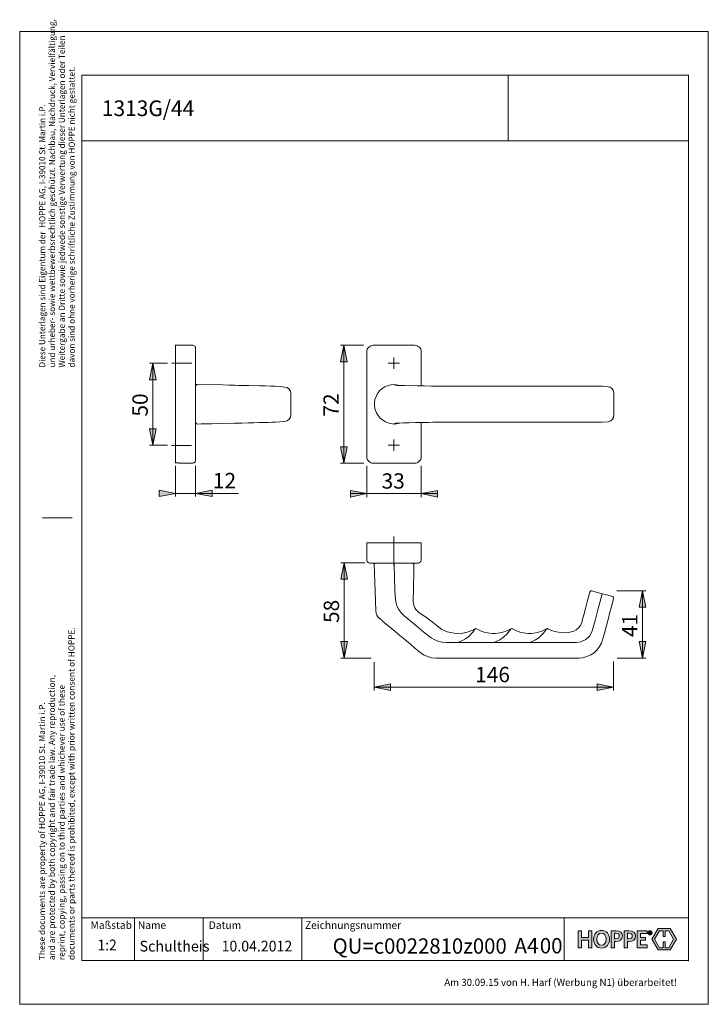
# Model space of a CAD drawing. Units: inches. Extents: x 0 to 210, y 0 to 301.
import ezdxf

# ---------------------------------------------------------------- set-up
doc = ezdxf.new("R2010")
doc.units = ezdxf.units.IN
doc.header["$MEASUREMENT"] = 0
for name, pattern in [('AI-Linetype-1', [19.05, 15.24, -1.27, 1.27, -1.27]), ('AI-Linetype-2', [19.05, 15.24, -1.27, 1.27, -1.27]), ('AI-Linetype-3', [19.05, 15.24, -1.27, 1.27, -1.27])]:
    doc.linetypes.add(name, pattern=pattern)
doc.layers.add('Ebene 1', color=7, linetype='Continuous')

# ---------------------------------------------------------------- blocks, each defined once
blk = doc.blocks.new('block 2')
at = {"layer": 'Ebene 1'}
h = blk.add_hatch(color=7, dxfattribs=at)
h.dxf.hatch_style = 2
edge = h.paths.add_edge_path()
edge.add_spline(control_points=[(192.39, 21.46), (192.39, 21.46), (192.19, 21.75), (192.19, 21.75), (192.19, 21.75), (192.14, 21.75), (192.14, 21.75), (192.14, 21.75), (192.14, 21.47), (192.14, 21.47), (192.14, 21.47), (191.98, 21.47), (191.98, 21.47), (191.98, 21.47), (191.98, 22.2), (191.98, 22.2), (191.98, 22.2), (192.23, 22.2), (192.23, 22.2), (192.39, 22.2), (192.5, 22.12), (192.5, 21.98), (192.5, 21.88), (192.45, 21.81), (192.36, 21.78), (192.36, 21.78), (192.55, 21.49), (192.55, 21.49), (192.55, 21.49), (192.39, 21.46), (192.39, 21.46)], knot_values=[0, 0, 0, 0, 1, 1, 1, 2, 2, 2, 3, 3, 3, 4, 4, 4, 5, 5, 5, 6, 6, 6, 7, 7, 7, 8, 8, 8, 9, 9, 9, 10, 10, 10, 10], degree=3, periodic=1)
h.paths.add_polyline_path([(191.41, 17.26), (191.41, 18.11), (189.31, 18.11), (189.31, 19.53), (190.9, 19.53), (190.9, 20.39), (189.31, 20.39), (189.31, 21.61), (191.34, 21.61), (191.34, 22.45), (188.32, 22.45), (188.32, 17.26)])
h.paths.add_polyline_path([(174.49, 17.26), (174.49, 22.45), (173.49, 22.45), (173.49, 20.41), (171.29, 20.41), (171.29, 22.45), (170.29, 22.45), (170.29, 17.26), (171.29, 17.26), (171.29, 19.52), (173.49, 19.52), (173.49, 17.26)])
edge = h.paths.add_edge_path()
edge.add_spline(control_points=[(192.22, 21.15), (191.84, 21.15), (191.58, 21.42), (191.58, 21.81), (191.58, 22.2), (191.85, 22.47), (192.22, 22.47), (192.6, 22.47), (192.87, 22.21), (192.87, 21.81), (192.87, 21.42), (192.6, 21.15), (192.22, 21.15)], knot_values=[0, 0, 0, 0, 0.352778, 0.352778, 0.352778, 0.705556, 0.705556, 0.705556, 1.058333, 1.058333, 1.058333, 1.411111, 1.411111, 1.411111, 1.411111], degree=3, periodic=0)
edge.add_line((192.22, 21.15), (192.22, 21.15))
edge = h.paths.add_edge_path()
edge.add_spline(control_points=[(192.22, 22.4), (191.91, 22.4), (191.67, 22.19), (191.67, 21.81), (191.67, 21.44), (191.91, 21.23), (192.22, 21.23), (192.53, 21.23), (192.77, 21.44), (192.77, 21.81), (192.77, 22.19), (192.53, 22.4), (192.22, 22.4)], knot_values=[0, 0, 0, 0, 0.352778, 0.352778, 0.352778, 0.705556, 0.705556, 0.705556, 1.058333, 1.058333, 1.058333, 1.411111, 1.411111, 1.411111, 1.411111], degree=3, periodic=0)
edge.add_line((192.22, 22.4), (192.22, 22.4))
edge = h.paths.add_edge_path()
edge.add_spline(control_points=[(192.22, 22.07), (192.22, 22.07), (192.14, 22.07), (192.14, 22.07), (192.14, 22.07), (192.14, 21.86), (192.14, 21.86), (192.14, 21.86), (192.21, 21.86), (192.21, 21.86), (192.29, 21.86), (192.33, 21.9), (192.33, 21.97), (192.33, 22.03), (192.29, 22.07), (192.22, 22.07)], knot_values=[0, 0, 0, 0, 0.352778, 0.352778, 0.352778, 0.705556, 0.705556, 0.705556, 1.058333, 1.058333, 1.058333, 1.411111, 1.411111, 1.411111, 1.763889, 1.763889, 1.763889, 1.763889], degree=3, periodic=0)
edge.add_line((192.22, 22.07), (192.22, 22.07))
edge = h.paths.add_edge_path()
edge.add_spline(control_points=[(185.81, 19.17), (185.81, 19.17), (185.37, 19.17), (185.37, 19.17), (185.37, 19.17), (185.37, 17.26), (185.37, 17.26), (185.37, 17.26), (184.38, 17.26), (184.38, 17.26), (184.38, 17.26), (184.38, 22.45), (184.38, 22.45), (184.38, 22.45), (185.89, 22.45), (185.89, 22.45), (187.08, 22.45), (187.8, 21.9), (187.8, 20.86), (187.8, 19.74), (187, 19.17), (185.81, 19.17)], knot_values=[0, 0, 0, 0, 0.352778, 0.352778, 0.352778, 0.705556, 0.705556, 0.705556, 1.058333, 1.058333, 1.058333, 1.411111, 1.411111, 1.411111, 1.763889, 1.763889, 1.763889, 2.116667, 2.116667, 2.116667, 2.469444, 2.469444, 2.469444, 2.469444], degree=3, periodic=0)
edge.add_line((185.81, 19.17), (185.81, 19.17))
edge = h.paths.add_edge_path()
edge.add_spline(control_points=[(185.84, 21.66), (185.84, 21.66), (185.37, 21.66), (185.37, 21.66), (185.37, 21.66), (185.37, 19.98), (185.37, 19.98), (185.37, 19.98), (185.8, 19.98), (185.8, 19.98), (186.44, 19.98), (186.82, 20.24), (186.82, 20.84), (186.82, 21.38), (186.48, 21.66), (185.84, 21.66)], knot_values=[0, 0, 0, 0, 0.352778, 0.352778, 0.352778, 0.705556, 0.705556, 0.705556, 1.058333, 1.058333, 1.058333, 1.411111, 1.411111, 1.411111, 1.763889, 1.763889, 1.763889, 1.763889], degree=3, periodic=0)
edge.add_line((185.84, 21.66), (185.84, 21.66))
edge = h.paths.add_edge_path()
edge.add_spline(control_points=[(181.83, 19.17), (181.83, 19.17), (181.39, 19.17), (181.39, 19.17), (181.39, 19.17), (181.39, 17.26), (181.39, 17.26), (181.39, 17.26), (180.39, 17.26), (180.39, 17.26), (180.39, 17.26), (180.39, 22.45), (180.39, 22.45), (180.39, 22.45), (181.91, 22.45), (181.91, 22.45), (183.1, 22.45), (183.82, 21.9), (183.82, 20.86), (183.82, 19.74), (183.02, 19.17), (181.83, 19.17)], knot_values=[0, 0, 0, 0, 0.352778, 0.352778, 0.352778, 0.705556, 0.705556, 0.705556, 1.058333, 1.058333, 1.058333, 1.411111, 1.411111, 1.411111, 1.763889, 1.763889, 1.763889, 2.116667, 2.116667, 2.116667, 2.469444, 2.469444, 2.469444, 2.469444], degree=3, periodic=0)
edge.add_line((181.83, 19.17), (181.83, 19.17))
edge = h.paths.add_edge_path()
edge.add_spline(control_points=[(181.86, 21.66), (181.86, 21.66), (181.39, 21.66), (181.39, 21.66), (181.39, 21.66), (181.39, 19.98), (181.39, 19.98), (181.39, 19.98), (181.82, 19.98), (181.82, 19.98), (182.46, 19.98), (182.84, 20.24), (182.84, 20.84), (182.84, 21.38), (182.5, 21.66), (181.86, 21.66)], knot_values=[0, 0, 0, 0, 0.352778, 0.352778, 0.352778, 0.705556, 0.705556, 0.705556, 1.058333, 1.058333, 1.058333, 1.411111, 1.411111, 1.411111, 1.763889, 1.763889, 1.763889, 1.763889], degree=3, periodic=0)
edge.add_line((181.86, 21.66), (181.86, 21.66))
edge = h.paths.add_edge_path()
edge.add_spline(control_points=[(177.44, 17.16), (175.96, 17.16), (175.01, 18.25), (175.01, 19.85), (175.01, 21.46), (175.97, 22.55), (177.45, 22.55), (178.94, 22.55), (179.88, 21.47), (179.88, 19.87), (179.88, 18.26), (178.92, 17.16), (177.44, 17.16)], knot_values=[0, 0, 0, 0, 0.352778, 0.352778, 0.352778, 0.705556, 0.705556, 0.705556, 1.058333, 1.058333, 1.058333, 1.411111, 1.411111, 1.411111, 1.411111], degree=3, periodic=0)
edge.add_line((177.44, 17.16), (177.44, 17.16))
edge = h.paths.add_edge_path()
edge.add_spline(control_points=[(177.44, 21.72), (176.55, 21.72), (176.02, 20.99), (176.02, 19.86), (176.02, 18.72), (176.55, 17.99), (177.44, 17.99), (178.34, 17.99), (178.87, 18.72), (178.87, 19.86), (178.87, 20.99), (178.33, 21.72), (177.44, 21.72)], knot_values=[0, 0, 0, 0, 0.352778, 0.352778, 0.352778, 0.705556, 0.705556, 0.705556, 1.058333, 1.058333, 1.058333, 1.411111, 1.411111, 1.411111, 1.411111], degree=3, periodic=0)
edge.add_line((177.44, 21.72), (177.44, 21.72))
h = blk.add_hatch(color=7, dxfattribs=at)
h.dxf.hatch_style = 2
h.paths.add_polyline_path([(196.86, 20.68), (196.86, 22.45), (197.94, 22.45), (199.44, 19.86), (197.94, 17.26), (196.86, 17.26), (196.86, 19.03), (196.22, 19.03), (196.22, 17.26), (195.15, 17.26), (193.65, 19.86), (195.14, 22.45), (196.22, 22.45), (196.22, 20.68)])
h.paths.add_polyline_path([(194.68, 23.09), (192.81, 19.86), (194.68, 16.63), (198.4, 16.63), (200.27, 19.86), (198.4, 23.09)])
at = {"layer": 'Ebene 1', "lineweight": 0}
for points in [[(174.49, 17.26), (174.49, 22.45), (173.49, 22.45), (173.49, 20.41), (171.29, 20.41), (171.29, 22.45), (170.29, 22.45), (170.29, 17.26), (171.29, 17.26), (171.29, 19.52), (173.49, 19.52), (173.49, 17.26), (174.49, 17.26)], [(191.41, 17.26), (191.41, 18.11), (189.31, 18.11), (189.31, 19.53), (190.9, 19.53), (190.9, 20.39), (189.31, 20.39), (189.31, 21.61), (191.34, 21.61), (191.34, 22.45), (188.32, 22.45), (188.32, 17.26), (191.41, 17.26)], [(194.68, 23.09), (192.81, 19.86), (194.68, 16.63), (198.4, 16.63), (200.27, 19.86), (198.4, 23.09), (194.68, 23.09)], [(196.86, 20.68), (196.86, 22.45), (197.94, 22.45), (199.44, 19.86), (197.94, 17.26), (196.86, 17.26), (196.86, 19.03), (196.22, 19.03), (196.22, 17.26), (195.15, 17.26), (193.65, 19.86), (195.14, 22.45), (196.22, 22.45), (196.22, 20.68), (196.86, 20.68)]]:
    blk.add_lwpolyline(points, dxfattribs=at)
for points, knots in [([(177.44, 17.16), (175.96, 17.16), (175.01, 18.25), (175.01, 19.85), (175.01, 21.46), (175.97, 22.55), (177.45, 22.55), (178.94, 22.55), (179.88, 21.47), (179.88, 19.87), (179.88, 18.26), (178.92, 17.16), (177.44, 17.16)], [0, 0, 0, 0, 1, 1, 1, 2, 2, 2, 3, 3, 3, 4, 4, 4, 4]), ([(177.44, 21.72), (176.55, 21.72), (176.02, 20.99), (176.02, 19.86), (176.02, 18.72), (176.55, 17.99), (177.44, 17.99), (178.34, 17.99), (178.87, 18.72), (178.87, 19.86), (178.87, 20.99), (178.33, 21.72), (177.44, 21.72)], [0, 0, 0, 0, 1, 1, 1, 2, 2, 2, 3, 3, 3, 4, 4, 4, 4]), ([(181.83, 19.17), (181.83, 19.17), (181.39, 19.17), (181.39, 19.17), (181.39, 19.17), (181.39, 17.26), (181.39, 17.26), (181.39, 17.26), (180.39, 17.26), (180.39, 17.26), (180.39, 17.26), (180.39, 22.45), (180.39, 22.45), (180.39, 22.45), (181.91, 22.45), (181.91, 22.45), (183.1, 22.45), (183.82, 21.9), (183.82, 20.86), (183.82, 19.74), (183.02, 19.17), (181.83, 19.17)], [0, 0, 0, 0, 1, 1, 1, 2, 2, 2, 3, 3, 3, 4, 4, 4, 5, 5, 5, 6, 6, 6, 7, 7, 7, 7]), ([(181.86, 21.66), (181.86, 21.66), (181.39, 21.66), (181.39, 21.66), (181.39, 21.66), (181.39, 19.98), (181.39, 19.98), (181.39, 19.98), (181.82, 19.98), (181.82, 19.98), (182.46, 19.98), (182.84, 20.24), (182.84, 20.84), (182.84, 21.38), (182.5, 21.66), (181.86, 21.66)], [0, 0, 0, 0, 1, 1, 1, 2, 2, 2, 3, 3, 3, 4, 4, 4, 5, 5, 5, 5]), ([(185.81, 19.17), (185.81, 19.17), (185.37, 19.17), (185.37, 19.17), (185.37, 19.17), (185.37, 17.26), (185.37, 17.26), (185.37, 17.26), (184.38, 17.26), (184.38, 17.26), (184.38, 17.26), (184.38, 22.45), (184.38, 22.45), (184.38, 22.45), (185.89, 22.45), (185.89, 22.45), (187.08, 22.45), (187.8, 21.9), (187.8, 20.86), (187.8, 19.74), (187, 19.17), (185.81, 19.17)], [0, 0, 0, 0, 1, 1, 1, 2, 2, 2, 3, 3, 3, 4, 4, 4, 5, 5, 5, 6, 6, 6, 7, 7, 7, 7]), ([(185.84, 21.66), (185.84, 21.66), (185.37, 21.66), (185.37, 21.66), (185.37, 21.66), (185.37, 19.98), (185.37, 19.98), (185.37, 19.98), (185.8, 19.98), (185.8, 19.98), (186.44, 19.98), (186.82, 20.24), (186.82, 20.84), (186.82, 21.38), (186.48, 21.66), (185.84, 21.66)], [0, 0, 0, 0, 1, 1, 1, 2, 2, 2, 3, 3, 3, 4, 4, 4, 5, 5, 5, 5]), ([(192.22, 21.15), (191.84, 21.15), (191.58, 21.42), (191.58, 21.81), (191.58, 22.2), (191.85, 22.47), (192.22, 22.47), (192.6, 22.47), (192.87, 22.21), (192.87, 21.81), (192.87, 21.42), (192.6, 21.15), (192.22, 21.15)], [0, 0, 0, 0, 1, 1, 1, 2, 2, 2, 3, 3, 3, 4, 4, 4, 4]), ([(192.22, 22.4), (191.91, 22.4), (191.67, 22.19), (191.67, 21.81), (191.67, 21.44), (191.91, 21.23), (192.22, 21.23), (192.53, 21.23), (192.77, 21.44), (192.77, 21.81), (192.77, 22.19), (192.53, 22.4), (192.22, 22.4)], [0, 0, 0, 0, 1, 1, 1, 2, 2, 2, 3, 3, 3, 4, 4, 4, 4]), ([(192.39, 21.46), (192.39, 21.46), (192.19, 21.75), (192.19, 21.75), (192.19, 21.75), (192.14, 21.75), (192.14, 21.75), (192.14, 21.75), (192.14, 21.47), (192.14, 21.47), (192.14, 21.47), (191.98, 21.47), (191.98, 21.47), (191.98, 21.47), (191.98, 22.2), (191.98, 22.2), (191.98, 22.2), (192.23, 22.2), (192.23, 22.2), (192.39, 22.2), (192.5, 22.12), (192.5, 21.98), (192.5, 21.88), (192.45, 21.81), (192.36, 21.78), (192.36, 21.78), (192.55, 21.49), (192.55, 21.49), (192.55, 21.49), (192.39, 21.46), (192.39, 21.46)], [0, 0, 0, 0, 1, 1, 1, 2, 2, 2, 3, 3, 3, 4, 4, 4, 5, 5, 5, 6, 6, 6, 7, 7, 7, 8, 8, 8, 9, 9, 9, 10, 10, 10, 10]), ([(192.22, 22.07), (192.22, 22.07), (192.14, 22.07), (192.14, 22.07), (192.14, 22.07), (192.14, 21.86), (192.14, 21.86), (192.14, 21.86), (192.21, 21.86), (192.21, 21.86), (192.29, 21.86), (192.33, 21.9), (192.33, 21.97), (192.33, 22.03), (192.29, 22.07), (192.22, 22.07)], [0, 0, 0, 0, 1, 1, 1, 2, 2, 2, 3, 3, 3, 4, 4, 4, 5, 5, 5, 5])]:
    blk.add_open_spline(points, degree=3, knots=knots, dxfattribs=at)
blk = doc.blocks.new('block 3')
at = {"layer": 'Ebene 1'}
h = blk.add_hatch(color=7, dxfattribs=at)
h.dxf.hatch_style = 2
h.paths.add_polyline_path([(98.84, 201.17), (99.83, 196.16), (97.85, 196.16)])
h = blk.add_hatch(color=7, dxfattribs=at)
h.dxf.hatch_style = 2
h.paths.add_polyline_path([(40.56, 195.66), (41.58, 190.65), (39.57, 190.65)])
h = blk.add_hatch(color=7, dxfattribs=at)
h.dxf.hatch_style = 2
h.paths.add_polyline_path([(40.56, 170.69), (39.57, 175.66), (41.58, 175.66)])
h = blk.add_hatch(color=7, dxfattribs=at)
h.dxf.hatch_style = 2
h.paths.add_polyline_path([(98.84, 165.18), (97.85, 170.16), (99.83, 170.16)])
h = blk.add_hatch(color=7, dxfattribs=at)
h.dxf.hatch_style = 2
h.paths.add_polyline_path([(47.55, 155.97), (42.54, 154.99), (42.54, 156.96)])
h = blk.add_hatch(color=7, dxfattribs=at)
h.dxf.hatch_style = 2
h.paths.add_polyline_path([(53.65, 155.97), (58.66, 156.96), (58.66, 154.99)])
h = blk.add_hatch(color=7, dxfattribs=at)
h.dxf.hatch_style = 2
h.paths.add_polyline_path([(122.44, 155.87), (127.45, 156.86), (127.45, 154.85)])
h.paths.add_polyline_path([(105.82, 155.87), (100.85, 154.85), (100.85, 156.86)])
h = blk.add_hatch(color=7, dxfattribs=at)
h.dxf.hatch_style = 2
h.paths.add_polyline_path([(98.93, 134.73), (99.93, 129.73), (97.93, 129.73)])
h = blk.add_hatch(color=7, dxfattribs=at)
h.dxf.hatch_style = 2
h.paths.add_polyline_path([(189.94, 126.17), (190.94, 121.17), (188.94, 121.17)])
h = blk.add_hatch(color=7, dxfattribs=at)
h.dxf.hatch_style = 2
h.paths.add_polyline_path([(98.93, 105.69), (97.93, 110.69), (99.93, 110.69)])
h = blk.add_hatch(color=7, dxfattribs=at)
h.dxf.hatch_style = 2
h.paths.add_polyline_path([(189.94, 105.69), (188.94, 110.69), (190.94, 110.69)])
h = blk.add_hatch(color=7, dxfattribs=at)
h.dxf.hatch_style = 2
h.paths.add_polyline_path([(181.14, 96.78), (176.14, 95.78), (176.14, 97.78)])
h.paths.add_polyline_path([(108.11, 96.78), (113.11, 97.78), (113.11, 95.78)])
at = {"layer": 'Ebene 1', "color": 7, "lineweight": 9}
for points in [[(47.55, 201.17), (47.55, 201.1), (47.55, 200.92), (47.55, 200.64), (47.55, 200.21), (47.55, 199.68), (47.55, 199.08), (47.55, 198.38), (47.55, 197.6), (47.55, 196.72), (47.55, 195.8), (47.55, 194.85), (47.55, 193.86), (47.55, 192.88)], [(52.66, 201.17), (47.55, 201.17)], [(53.65, 200.18), (53.65, 200.35), (53.58, 200.57), (53.47, 200.74), (53.37, 200.88), (53.19, 200.99), (53.05, 201.1), (52.84, 201.17), (52.66, 201.17)], [(53.65, 200.18), (53.65, 200.11), (53.65, 199.93), (53.65, 199.61), (53.65, 199.19), (53.65, 198.66), (53.65, 198.03), (53.65, 197.32), (53.65, 196.51), (53.65, 195.66), (53.65, 194.75), (53.65, 193.83), (53.65, 192.88)], [(98.84, 201.17), (99.83, 196.16), (97.85, 196.16), (98.84, 201.17)], [(104.84, 201.17), (97.85, 201.17)], [(98.84, 201.17), (99.83, 196.16), (97.85, 196.16)], [(98.84, 201.17), (98.84, 165.18)], [(105.85, 199.17), (105.89, 199.56), (106, 199.94), (106.19, 200.29), (106.44, 200.59), (106.74, 200.84), (107.08, 201.02), (107.46, 201.14), (107.85, 201.17)], [(105.85, 167.17), (105.85, 199.17)], [(107.85, 201.17), (120.45, 201.17)], [(120.45, 201.17), (120.84, 201.14), (121.22, 201.02), (121.56, 200.84), (121.86, 200.59), (122.11, 200.29), (122.3, 199.94), (122.41, 199.56), (122.45, 199.17)], [(122.45, 199.17), (122.45, 188.76)], [(40.56, 195.66), (41.58, 190.65), (39.57, 190.65), (40.56, 195.66)], [(45.04, 195.66), (39.57, 195.66)], [(40.56, 195.66), (41.58, 190.65), (39.57, 190.65)], [(40.56, 195.66), (40.56, 170.69)], [(114.15, 195.66), (112.39, 195.66)], [(114.15, 195.66), (114.15, 197.43)], [(114.15, 195.66), (115.88, 195.66)], [(114.15, 195.66), (114.15, 193.93)], [(47.55, 192.88), (47.55, 173.47)], [(53.65, 192.88), (53.65, 173.47)], [(54.21, 189.22), (54.04, 189.2), (53.9, 189.12), (53.78, 189), (53.71, 188.84), (53.7, 188.73), (53.7, 188.72)], [(54.21, 189.22), (54.21, 189.22)], [(54.21, 189.22), (61.94, 189.05), (63.76, 189), (65.57, 188.96), (66.78, 188.93), (67.92, 188.91), (68.94, 188.88), (69.83, 188.86), (73.12, 188.79), (74.87, 188.75), (76.54, 188.71), (77.19, 188.69), (77.65, 188.68), (77.89, 188.68), (77.95, 188.67), (77.95, 188.67)], [(80.87, 188.42), (79.41, 188.55), (77.95, 188.67)], [(82.7, 186.43), (82.57, 187.13), (82.17, 187.78), (81.56, 188.23), (80.87, 188.42)], [(82.7, 186.39), (82.7, 179.96)], [(114.25, 189.22), (114.25, 189.22), (113.25, 189.11), (112.27, 188.87), (111.37, 188.48), (110.52, 187.93), (109.77, 187.25), (109.13, 186.42), (108.67, 185.54), (108.35, 184.58), (108.2, 183.59), (108.21, 182.57), (108.43, 181.48), (108.78, 180.56), (109.3, 179.69), (109.94, 178.92), (110.74, 178.26), (111.6, 177.75), (112.57, 177.39), (114.25, 177.12), (114.25, 177.12)], [(115.37, 189.02), (114.8, 189.13), (114.25, 189.22)], [(114.25, 189.22), (114.25, 189.22)], [(114.25, 189.22), (114.51, 189.05), (114.56, 189), (114.75, 188.96), (115.11, 188.93), (115.67, 188.91), (116.42, 188.88), (117.32, 188.86), (121.33, 188.79), (123.41, 188.75), (125.54, 188.71), (126.64, 188.69), (127.82, 188.68), (129.06, 188.68), (130.33, 188.67), (133.69, 188.67)], [(115.83, 188.9), (115.37, 189.02)], [(133.69, 188.67), (144.61, 188.67)], [(144.61, 188.67), (155.54, 188.67)], [(155.54, 188.67), (159.88, 188.67), (168.58, 188.67), (169.89, 188.67), (171.19, 188.67), (172.71, 188.67), (173.92, 188.67), (174.67, 188.67), (175.53, 188.67), (176.4, 188.67), (177.59, 188.67)], [(179.45, 188.51), (177.59, 188.67)], [(181.21, 186.51), (181.21, 186.51), (181.19, 186.78), (181, 187.42), (180.61, 187.96), (180.07, 188.34), (179.45, 188.51)], [(181.21, 186.51), (181.22, 186.51)], [(181.23, 179.79), (181.23, 186.56)], [(53.7, 177.63), (53.7, 177.62), (53.71, 177.5), (53.78, 177.35), (53.9, 177.23), (54.04, 177.15), (54.21, 177.12)], [(54.21, 177.12), (55.32, 177.15), (58.68, 177.23), (62.04, 177.31), (65.37, 177.38), (66.6, 177.41), (67.75, 177.44), (69.69, 177.48), (71.37, 177.52), (72.89, 177.56), (74.34, 177.59), (75.83, 177.63), (76.85, 177.65), (77.58, 177.67), (77.9, 177.67), (77.95, 177.67)], [(77.95, 177.67), (79.31, 177.79), (80.71, 177.91), (80.87, 177.93)], [(80.87, 177.93), (81.56, 178.12), (82.17, 178.57), (82.57, 179.22), (82.7, 179.92)], [(133.69, 177.67), (130.95, 177.67), (129.25, 177.67), (127.6, 177.67), (126.04, 177.65), (124.64, 177.62), (122.69, 177.59), (120.67, 177.56), (118.73, 177.52), (116.98, 177.48), (115.57, 177.44), (115.04, 177.41), (114.71, 177.38), (114.36, 177.3), (114.31, 177.23), (114.28, 177.15), (114.25, 177.12)], [(115.37, 177.32), (115.89, 177.44), (115.92, 177.45)], [(122.45, 177.59), (122.45, 167.17)], [(144.61, 177.67), (133.69, 177.67)], [(155.54, 177.67), (144.61, 177.67)], [(177.59, 177.67), (175.58, 177.67), (174.85, 177.67), (174.57, 177.67), (174.11, 177.67), (172.99, 177.67), (171.51, 177.67), (170.7, 177.67), (169.85, 177.67), (162.85, 177.67), (155.54, 177.67)], [(177.59, 177.67), (179.45, 177.84)], [(179.45, 177.84), (179.45, 177.84), (179.7, 177.88), (180.3, 178.14), (180.79, 178.59), (181.1, 179.17), (181.21, 179.83)], [(181.21, 179.83), (181.22, 179.83)], [(40.56, 170.69), (39.57, 175.66), (41.58, 175.66), (40.56, 170.69)], [(40.56, 170.69), (39.57, 175.66), (41.58, 175.66)], [(54.21, 177.12), (54.21, 177.12)], [(114.25, 177.12), (114.8, 177.22), (115.37, 177.32)], [(114.25, 177.12), (114.25, 177.12)], [(47.55, 173.47), (47.55, 172.41), (47.55, 171.39), (47.55, 170.4), (47.55, 169.45), (47.55, 168.57), (47.55, 167.76), (47.55, 167.05), (47.55, 166.45), (47.55, 165.92), (47.55, 165.57), (47.55, 165.32)], [(53.65, 173.47), (53.65, 172.52), (53.65, 171.57), (53.65, 170.69), (53.65, 169.8), (53.65, 169.03), (53.65, 168.32), (53.65, 167.69), (53.65, 167.16), (53.65, 166.73), (53.65, 166.42), (53.65, 166.24), (53.65, 166.17)], [(114.15, 170.69), (114.15, 172.41)], [(45.04, 170.69), (39.57, 170.69)], [(98.84, 165.18), (97.85, 170.16), (99.83, 170.16), (98.84, 165.18)], [(98.84, 165.18), (97.85, 170.16), (99.83, 170.16)], [(114.15, 170.69), (112.39, 170.69)], [(114.15, 170.69), (115.88, 170.69)], [(114.15, 170.69), (114.15, 168.92)], [(47.55, 165.32), (48.57, 165.32)], [(48.57, 165.32), (48.57, 165.25), (48.57, 165.22), (48.57, 165.18)], [(52.66, 165.18), (52.84, 165.18), (53.05, 165.25), (53.19, 165.32), (53.37, 165.46), (53.47, 165.61), (53.58, 165.78), (53.65, 165.96), (53.65, 166.17)], [(107.85, 165.17), (107.46, 165.21), (107.08, 165.33), (106.74, 165.51), (106.44, 165.76), (106.19, 166.06), (106, 166.41), (105.89, 166.78), (105.85, 167.17)], [(122.45, 167.17), (122.41, 166.78), (122.3, 166.41), (122.11, 166.06), (121.86, 165.76), (121.56, 165.51), (121.22, 165.33), (120.84, 165.21), (120.45, 165.17)], [(47.55, 164.37), (47.55, 154.99)], [(48.57, 165.18), (52.66, 165.18)], [(53.65, 164.37), (53.65, 154.99)], [(104.94, 165.18), (97.85, 165.18)], [(105.82, 164.37), (105.82, 154.85)], [(120.45, 165.17), (107.85, 165.17)], [(122.44, 164.37), (122.44, 154.85)], [(47.55, 155.97), (42.54, 154.99), (42.54, 156.96), (47.55, 155.97)], [(47.55, 155.97), (42.54, 154.99), (42.54, 156.96)], [(53.65, 155.97), (58.66, 156.96), (58.66, 154.99), (53.65, 155.97)], [(53.65, 155.97), (58.66, 156.96), (58.66, 154.99)], [(105.82, 155.87), (100.85, 154.85), (100.85, 156.86), (105.82, 155.87)], [(105.82, 155.87), (100.85, 154.85), (100.85, 156.86)], [(122.44, 155.87), (127.45, 156.86), (127.45, 154.85), (122.44, 155.87)], [(122.44, 155.87), (127.45, 156.86), (127.45, 154.85)], [(47.55, 155.97), (53.65, 155.97)], [(53.65, 155.97), (66.68, 155.97)], [(105.82, 155.87), (100.85, 155.87)], [(105.82, 155.87), (122.44, 155.87)], [(122.44, 155.87), (127.45, 155.87)], [(105.82, 135.69), (105.82, 140.81)], [(122.44, 140.81), (122.37, 140.81), (122.19, 140.81), (121.91, 140.81), (121.49, 140.81), (120.96, 140.81), (120.36, 140.81), (119.65, 140.81), (118.84, 140.81), (118, 140.81), (117.08, 140.81), (116.13, 140.81), (115.14, 140.81), (114.15, 140.81), (113.13, 140.81), (112.14, 140.81), (111.19, 140.81), (110.27, 140.81), (109.42, 140.81), (108.65, 140.81), (107.94, 140.81), (107.31, 140.81), (106.78, 140.81), (106.39, 140.81), (106.07, 140.81), (105.9, 140.81), (105.82, 140.81)], [(122.44, 135.69), (122.44, 140.81)], [(105.82, 135.69), (105.86, 135.48), (105.93, 135.3), (106, 135.13), (106.14, 134.99), (106.28, 134.84), (106.46, 134.77), (106.64, 134.7), (106.85, 134.7)], [(122.44, 135.69), (122.41, 135.48), (122.37, 135.3), (122.26, 135.13), (122.16, 134.99), (121.98, 134.84), (121.84, 134.77), (121.63, 134.7), (121.45, 134.7)], [(98.93, 134.73), (99.93, 129.73), (97.93, 129.73), (98.93, 134.73)], [(105.21, 134.73), (97.93, 134.73)], [(98.93, 134.73), (99.93, 129.73), (97.93, 129.73)], [(98.93, 134.69), (98.93, 105.69)], [(121.45, 134.7), (121.38, 134.7), (121.21, 134.7), (120.89, 134.7), (120.46, 134.7), (119.94, 134.7), (119.3, 134.7), (118.6, 134.7), (117.78, 134.7), (116.94, 134.7), (116.02, 134.7), (115.1, 134.7), (114.15, 134.7), (113.2, 134.7), (112.25, 134.7), (111.36, 134.7), (110.48, 134.7), (109.71, 134.7), (108.96, 134.7), (108.36, 134.7), (107.84, 134.7), (107.41, 134.7), (107.09, 134.7), (106.92, 134.7), (106.85, 134.7)], [(108.11, 134.17), (108.12, 134.27), (108.15, 134.37), (108.19, 134.46), (108.26, 134.54), (108.34, 134.61), (108.43, 134.66), (108.53, 134.68), (108.61, 134.69)], [(108.11, 134.17), (108.2, 131.67), (108.3, 128.81), (108.4, 125.98), (108.5, 123.03), (108.6, 120.2), (108.61, 120.03)], [(114.17, 134.18), (114.17, 134.35), (114.17, 134.49), (114.17, 134.61), (114.16, 134.67), (114.16, 134.69), (114.16, 134.69)], [(114.17, 134.18), (114.17, 134.18)], [(114.17, 134.18), (114.44, 126.45), (114.48, 124.63), (114.68, 122.82), (115.04, 121.61), (115.6, 120.47), (116.34, 119.45), (117.24, 118.56), (121.26, 115.27), (123.34, 113.52), (125.47, 111.85), (126.56, 111.2), (127.75, 110.74), (128.99, 110.5), (130.26, 110.44), (133.62, 110.44)], [(119.71, 134.69), (119.81, 134.68), (119.9, 134.65), (119.99, 134.6), (120.07, 134.54), (120.13, 134.47), (120.17, 134.38), (120.2, 134.28), (120.21, 134.18)], [(138.82, 114.61), (137.88, 114.11), (136.5, 113.6), (135.18, 113.31), (133.95, 113.2), (132.52, 113.25), (131.36, 113.44), (130.33, 113.72), (128.77, 114.39), (127.3, 115.49), (125.75, 116.76), (124.16, 117.96), (122.85, 118.88), (121.84, 119.54), (121.09, 120.18), (120.79, 120.54), (120.47, 121.05), (120.16, 121.84), (120.01, 122.91), (120.04, 124.22), (120.06, 125.77), (120.11, 128.21), (120.16, 131.09), (120.21, 134.18)], [(155.46, 110.44), (159.81, 110.44), (168.51, 110.44), (169.81, 110.44), (171.12, 110.61), (172.64, 111.31), (173.85, 112.48), (174.6, 113.97), (175.46, 117.18), (176.32, 120.4), (177.52, 124.85)], [(173.89, 125.82), (173.21, 123.28), (172.56, 120.86), (172.02, 118.84), (171.69, 117.59), (171.41, 116.56), (171.03, 115.65), (170.45, 114.88), (169.74, 114.29), (168.98, 113.9), (168.17, 113.67), (167.35, 113.52), (166.36, 113.43), (164.92, 113.48), (163.06, 113.84), (162.01, 114.21), (161.18, 114.62)], [(173.89, 125.82), (173.93, 125.91), (173.98, 125.99), (174.05, 126.07), (174.13, 126.12), (174.22, 126.16), (174.31, 126.19), (174.41, 126.19), (174.51, 126.17)], [(174.51, 126.17), (174.51, 126.17), (174.57, 126.16), (175.13, 126.01), (176.22, 125.71), (176.92, 125.53), (177.72, 125.31)], [(177.72, 125.31), (177.72, 125.31), (177.7, 125.3), (177.66, 125.24), (177.61, 125.14), (177.56, 125), (177.52, 124.85)], [(177.72, 125.31), (178.68, 125.05), (179.46, 124.85)], [(181.14, 123.88), (180.57, 121.77), (180.01, 119.66), (179.42, 117.46), (178.81, 115.2), (178.31, 113.3), (177.75, 111.25)], [(179.46, 124.85), (179.93, 124.72), (180.34, 124.61), (180.63, 124.53), (180.77, 124.49), (180.79, 124.49)], [(181.14, 123.88), (181.15, 124.07), (181.09, 124.26), (180.96, 124.4), (180.79, 124.49)], [(182.11, 126.17), (190.94, 126.17)], [(189.94, 126.17), (190.94, 121.17), (188.94, 121.17), (189.94, 126.17)], [(189.94, 126.17), (190.94, 121.17), (188.94, 121.17)], [(189.94, 126.17), (189.94, 105.69)], [(108.61, 120.03), (108.69, 119.41), (108.91, 118.81), (109.24, 118.28), (109.68, 117.83)], [(122.05, 107.44), (120.54, 108.71), (119.14, 109.89), (117.41, 111.35), (115.93, 112.58), (114.48, 113.8), (113.28, 114.81), (112.17, 115.74), (111.29, 116.48), (110.99, 116.73), (110.68, 116.99), (110.42, 117.21), (110.17, 117.41), (109.81, 117.72), (109.71, 117.8), (109.68, 117.83)], [(137.89, 113.25), (137.89, 113.25), (138.16, 113.58), (138.57, 114.16), (138.79, 114.52), (138.83, 114.59)], [(139.33, 114.59), (139.29, 114.61), (139.12, 114.66), (138.98, 114.65), (138.87, 114.61), (138.83, 114.59)], [(149.74, 114.61), (148.36, 113.92), (146.97, 113.48), (145.88, 113.28), (145.09, 113.21), (144.06, 113.2), (142.69, 113.36), (141.6, 113.62), (140.38, 114.06), (139.34, 114.61)], [(148.81, 113.23), (148.81, 113.23), (148.81, 113.24), (149.36, 113.96), (149.68, 114.45), (149.75, 114.59)], [(150.25, 114.59), (150.21, 114.61), (150.04, 114.66), (149.9, 114.65), (149.79, 114.61), (149.75, 114.59)], [(160.68, 114.62), (159.28, 113.92), (157.89, 113.48), (156.81, 113.28), (156.01, 113.21), (154.98, 113.2), (153.61, 113.36), (152.52, 113.62), (151.31, 114.06), (150.26, 114.61)], [(159.74, 113.24), (159.74, 113.24), (160.28, 113.95), (160.61, 114.46), (160.69, 114.6), (160.69, 114.6)], [(160.69, 114.6), (160.74, 114.62), (160.8, 114.65), (160.86, 114.66), (160.93, 114.66), (160.99, 114.66), (161.05, 114.65), (161.11, 114.63), (161.17, 114.61)], [(133.62, 110.44), (133.64, 110.45), (134.87, 110.94), (135.97, 111.55), (136.95, 112.29), (137.89, 113.25)], [(144.54, 110.44), (144.56, 110.45), (145.31, 110.74), (146.4, 111.26), (147.4, 111.91), (148.81, 113.23)], [(155.46, 110.44), (155.48, 110.45), (156.24, 110.73), (157.3, 111.24), (158.28, 111.86), (159.74, 113.24)], [(177.75, 111.25), (177.39, 110.21), (176.87, 109.21), (176.12, 108.22), (175.2, 107.33), (174.16, 106.64), (172.99, 106.11), (171.79, 105.8), (170.51, 105.69)], [(98.93, 105.69), (97.93, 110.69), (99.93, 110.69), (98.93, 105.69)], [(98.93, 105.69), (97.93, 110.69), (99.93, 110.69)], [(133.62, 110.44), (144.54, 110.44)], [(144.54, 110.44), (155.46, 110.44)], [(189.94, 105.69), (188.94, 110.69), (190.94, 110.69), (189.94, 105.69)], [(189.94, 105.69), (188.94, 110.69), (190.94, 110.69)], [(107.22, 105.69), (97.93, 105.69)], [(126.87, 105.69), (125.64, 105.79), (124.4, 106.11), (123.18, 106.66), (122.05, 107.44)], [(170.51, 105.69), (169.89, 105.69), (168.67, 105.69), (166.84, 105.69), (164.41, 105.69), (162.21, 105.69), (159.67, 105.69), (156.79, 105.69), (155.88, 105.69), (154.94, 105.69), (153.97, 105.69), (152.97, 105.69), (151.95, 105.69), (150.89, 105.69), (149.8, 105.69), (148.69, 105.69), (144.26, 105.69), (139.96, 105.69), (135.55, 105.69), (131.22, 105.69), (126.87, 105.69)], [(182.21, 105.69), (190.94, 105.69)], [(108.11, 104.44), (108.11, 95.78)], [(181.14, 104.63), (181.14, 95.78)], [(108.11, 96.78), (113.11, 97.78), (113.11, 95.78), (108.11, 96.78)], [(108.11, 96.78), (113.11, 97.78), (113.11, 95.78)], [(108.11, 96.78), (181.14, 96.78)], [(181.14, 96.78), (176.14, 95.78), (176.14, 97.78), (181.14, 96.78)], [(181.14, 96.78), (176.14, 95.78), (176.14, 97.78)]]:
    blk.add_lwpolyline(points, dxfattribs=at)
at = {"layer": 'Ebene 1', "color": 7, "linetype": 'AI-Linetype-3', "lineweight": 9}
blk.add_lwpolyline([(46.42, 195.66), (52.51, 195.66)], dxfattribs=at)
at = {"layer": 'Ebene 1', "color": 7, "linetype": 'AI-Linetype-2', "lineweight": 9}
blk.add_lwpolyline([(52.35, 170.54), (46.31, 170.54)], dxfattribs=at)
at = {"layer": 'Ebene 1', "color": 7, "linetype": 'AI-Linetype-1', "lineweight": 9}
blk.add_lwpolyline([(114.13, 133.84), (114.13, 142.81)], dxfattribs=at)
at = {"layer": 'Ebene 1', "color": 7, "char_height": 4.6702, "attachment_point": 7, "rotation": 90}
for s, insert in [('\\fArial|b0|i0|c0|p34;\\W1.00024;50', (39.05, 179.4)), ('\\fArial|b0|i0|c0|p34;\\W1.00024;72', (97.32, 179.4)), ('\\fArial|b0|i0|c0|p34;\\W1.00024;58', (97.39, 116.39)), ('\\fArial|b0|i0|c0|p34;\\W1.00024;41', (188.4, 112.11))]:
    blk.add_mtext(s, dxfattribs=dict(at, insert=insert))
at = {"layer": 'Ebene 1', "color": 7, "char_height": 4.6702, "attachment_point": 7}
for s, insert in [('\\fArial|b0|i0|c0|p34;\\W1.00024;12', (58.92, 157.54)), ('\\fArial|b0|i0|c0|p34;\\W1.00024;33', (110.37, 157.41)), ('\\fArial|b0|i0|c0|p34;\\W1.00024;146', (138.9, 98.32))]:
    blk.add_mtext(s, dxfattribs=dict(at, insert=insert))

msp = doc.modelspace()

# ---------------------------------------------------------------- linework, layer by layer
at = {"layer": 'Ebene 1', "color": 7, "lineweight": 9}
for points in [[(0, 296.98), (210, 296.98)], [(0, 296.98), (0, -0.02)], [(210, -0.02), (210, 296.98)], [(19, 283.58), (204, 283.58)], [(19, 283.58), (19, 92.58)], [(149, 283.58), (149, 263.58)], [(204, 283.58), (204, 13.18)], [(19, 263.58), (204, 263.58)], [(7, 148.48), (16, 148.48)], [(19, 92.58), (19, 13.38)], [(204, 26.36), (19, 26.36)], [(35, 26.36), (35, 13.38)], [(56, 26.36), (56, 13.38)], [(86, 26.36), (86, 13.38)], [(166, 26.36), (166, 13.38)], [(19, 13.38), (204, 13.38)], [(0, -0.02), (210, -0.02)]]:
    msp.add_lwpolyline(points, dxfattribs=at)

# ---------------------------------------------------------------- block references
at = {"layer": 'Ebene 1'}
for name in ['block 3', 'block 2']:
    msp.add_blockref(name, (0, 0), dxfattribs=at)

# ---------------------------------------------------------------- texts
at = {"layer": 'Ebene 1', "color": 7, "attachment_point": 7, "rotation": 90}
for s, insert, char_height in [('\\fArial Narrow|b0|i0|c0|p34;\\W0.978454;und urheber- sowie wettbewerbsrechtlich geschützt. Nachbau, Nachdruck, Vervielfältigung, ', (10.79, 194.38), 1.86807), ('\\fArial Narrow|b0|i0|c0|p34;\\W0.980988;Weitergabe an Dritte sowie jedwede sonstige Verwertung dieser Unterlagen oder Teilen ', (13.79, 194.38), 1.86806), ('\\fArial Narrow|b0|i0|c0|p34;\\W0.978972;davon sind ohne vorherige schriftliche Zustimmung von HOPPE nicht gestattet.', (16.79, 194.38), 1.86807), ('\\fArial Narrow|b0|i0|c0|p34;\\W0.975819;Diese Unterlagen sind Eigentum der  HOPPE AG, I-39010 St. Martin i.P.', (7.79, 194.38), 1.86806), ('\\fArial Narrow|b0|i0|c0|p34;\\W1.00056;documents or parts thereof is prohibited, except with prior written consent of HOPPE.', (16.73, 13.48), 1.86806), ('\\fArial Narrow|b0|i0|c0|p34;\\W1.00055;and are protected by both copyright and fair trade law. Any reproduction, ', (10.73, 13.48), 1.86806), ('\\fArial Narrow|b0|i0|c0|p34;\\W1.0006;reprint, copying, passing on to third parties and whichever use of these ', (13.73, 13.48), 1.86806), ('\\fArial Narrow|b0|i0|c0|p34;\\W1.00054;These documents are property of HOPPE AG, I-39010 St. Martin i.P.', (7.73, 13.48), 1.86806)]:
    msp.add_mtext(s, dxfattribs=dict(at, insert=insert, char_height=char_height))
at = {"layer": 'Ebene 1', "color": 7, "attachment_point": 7}
for s, insert, char_height in [('\\fArial|b0|i0|c0|p34;\\W0.9781;1313G/44', (25.07, 271.13), 4.7826), ('\\fArial Narrow|b0|i0|c0|p34;\\W0.980604;Maßstab', (21.6, 22.99), 2.3351), ('\\fArial Narrow|b0|i0|c0|p34;\\W0.979192;Name', (36.03, 22.99), 2.3351), ('\\fArial Narrow|b0|i0|c0|p34;\\W0.979068;Datum', (57.67, 22.99), 2.3351), ('\\fArial Narrow|b0|i0|c0|p34;\\W0.976524;Zeichnungsnummer', (87.02, 22.99), 2.3351), ('\\fArial Narrow|b0|i0|c0|p34;\\W0.950724;1:2', (23.72, 16.46), 3.2691), ('\\fArial Narrow|b0|i0|c0|p34;\\W0.978378;Schultheis', (36.56, 16.1), 3.2691), ('\\fArial Narrow|b0|i0|c0|p34;\\W0.966679;10.04.2012', (61.58, 16.11), 3.2691), ('\\fArial Narrow|b0|i0|c0|p34;\\W0.974384;QU=c0022810z000', (95.44, 15.44), 4.6702), ('\\fArial Narrow|b0|i0|c0|p34;\\W0.994135;A4', (150.86, 15.53), 4.6702), ('\\fArial Narrow|b0|i0|c0|p34;\\W0.980104;00', (158.62, 15.53), 4.6702), ('\\fArial|b0|i0|c0|p34;\\W1;Am 30.09.15 von H. Harf (Werbung N1) überarbeitet!', (129.5, 5.61), 2.159)]:
    msp.add_mtext(s, dxfattribs=dict(at, insert=insert, char_height=char_height))

doc.saveas('drawing.dxf')
